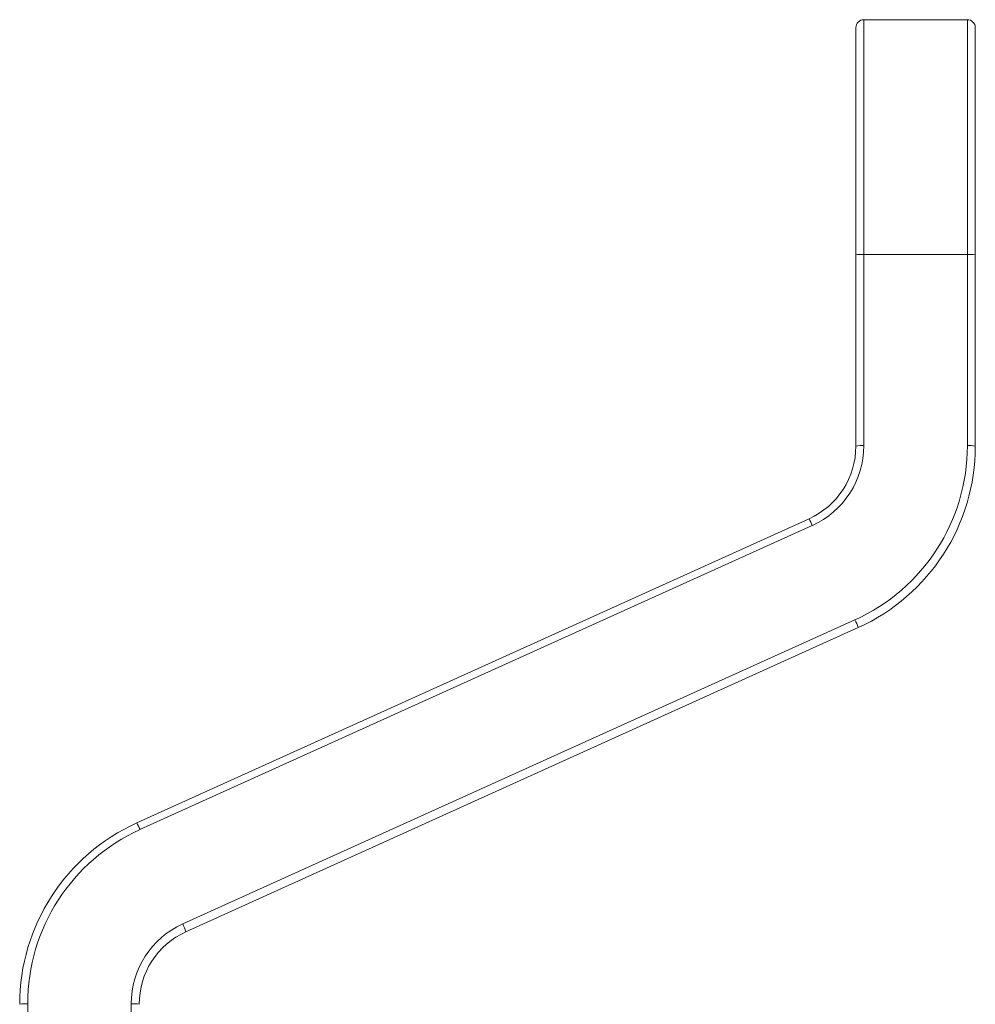
# Model space of a CAD drawing. Units: millimetres. Extents: x 282 to 552, y 211 to 454.
# Drawn here: x 406 to 430, y 418 to 443 of the extents above; entities that cross this region are included whole.
import ezdxf

# ---------------------------------------------------------------- set-up
doc = ezdxf.new("R2010")
doc.units = ezdxf.units.MM

msp = doc.modelspace()

# ---------------------------------------------------------------- linework, layer by layer
at = {"color": 7, "linetype": 'Continuous', "lineweight": 15}
for p, q in [((429.338, 443.121), (426.738, 443.121)), ((426.538, 437.213), (426.538, 442.921)), ((429.538, 442.921), (429.538, 437.213)), ((426.538, 432.411), (426.538, 437.213)), ((426.738, 437.226), (426.738, 432.424)), ((429.338, 437.226), (426.738, 437.226)), ((429.338, 432.424), (429.338, 437.226)), ((429.538, 437.213), (429.538, 432.411)), ((408.477, 422.951), (425.362, 430.589)), ((425.444, 430.42), (408.559, 422.781)), ((409.631, 420.412), (426.516, 428.051)), ((426.598, 427.856), (409.713, 420.217)), ((405.738, 418.408), (405.738, 408.036)), ((408.338, 408.036), (408.338, 418.408))]:
    msp.add_line(p, q, dxfattribs=at)
at = {"color": 8, "linetype": 'Continuous', "lineweight": 15}
for p, q in [((426.738, 437.226), (426.738, 443.121)), ((429.338, 437.226), (429.338, 443.121))]:
    msp.add_line(p, q, dxfattribs=at)
at = {"color": 7, "linetype": 'Continuous', "lineweight": 15}
for centre, radius, start, end in [((426.738, 442.921), 0.2, 90, 180), ((429.338, 442.921), 0.2, 0, 90), ((426.688, 436.439), 0.789, 86.3785, 100.9794), ((429.387, 436.439), 0.789, 79.0211, 93.621), ((424.538, 432.411), 2, 294.3411, 0), ((424.538, 432.424), 2.2, 294.3411, 0), ((424.538, 432.424), 4.8, 294.3411, 0), ((426.688, 431.636), 0.79, 86.3876, 100.9703), ((424.538, 432.411), 5, 294.3411, 0), ((429.387, 431.636), 0.79, 79.0302, 93.6119), ((423.839, 429.743), 1.742, 22.8549, 29.0528), ((424.684, 427.162), 2.036, 19.9265, 25.8879), ((410.538, 418.395), 5, 114.3411, 180), ((406.955, 422.105), 1.741, 22.8525, 29.0542), ((410.538, 418.408), 4.8, 114.3411, 180), ((410.538, 418.408), 2.2, 114.3411, 180), ((407.798, 419.523), 2.038, 19.9282, 25.8862), ((410.538, 418.395), 2, 114.3411, 180), ((405.688, 417.621), 0.789, 86.3816, 100.9763), ((408.387, 417.621), 0.789, 79.0238, 93.6182)]:
    msp.add_arc(centre, radius, start, end, dxfattribs=at)

doc.saveas('drawing.dxf')
